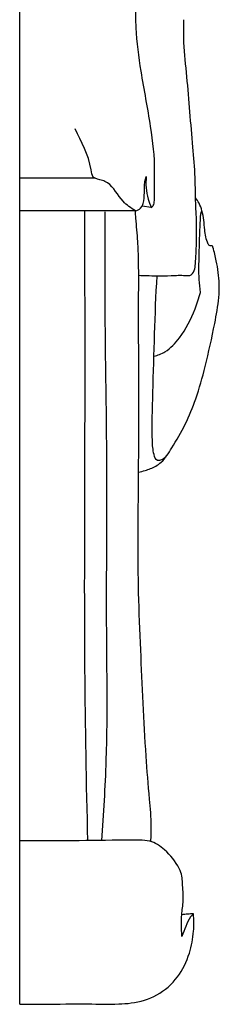
# Model space of a CAD drawing. Units: millimetres. Extents: x 0 to 1341, y 28 to 1187.
# Drawn here: x 407 to 418, y 827 to 885 of the extents above; entities that cross this region are included whole.
import ezdxf

# ---------------------------------------------------------------- set-up
doc = ezdxf.new("R2010")
doc.units = ezdxf.units.MM
doc.layers.add('Default', color=7, linetype='Continuous', true_color=0xffffff)

msp = doc.modelspace()

# ---------------------------------------------------------------- linework, layer by layer
at = {"layer": 'Default'}
for p, q in [((406.543, 826.934), (406.543, 1047.089)), ((410.939, 875.439), (406.543, 875.439)), ((414.26, 873.716), (413.719, 873.798)), ((413.326, 873.507), (406.543, 873.507))]:
    msp.add_line(p, q, dxfattribs=at)
for points, knots in [([(414.26, 873.716), (414.305, 873.746), (414.426, 873.855), (414.452, 874.235), (414.429, 874.885), (414.505, 876.347), (414.229, 878.682), (413.676, 881.467), (413.357, 883.852), (413.351, 885.156), (413.364, 885.599)], [0, 0, 0, 0, 0.188017, 0.535172, 1.248769, 2.514657, 5.604412, 9.442497, 12.438524, 13.98958, 13.98958, 13.98958, 13.98958]), ([(413.524, 869.73), (413.679, 869.726), (414.038, 869.717), (414.67, 869.685), (415.425, 869.717), (416.028, 869.739), (416.39, 869.715), (416.615, 869.714), (416.815, 870.023), (416.872, 870.666), (416.924, 871.663), (416.928, 872.954), (416.843, 874.243), (416.852, 875.674), (416.613, 878.04), (416.446, 880.685), (416.152, 883.172), (416.161, 884.291), (416.176, 884.737)], [0, 0, 0, 0, 0.539149, 1.242733, 2.18931, 3.15772, 3.322057, 3.453618, 3.912967, 4.371728, 5.7688, 7.360875, 8.891944, 10.275786, 12.357896, 17.19191, 19.538839, 21.095827, 21.095827, 21.095827, 21.095827]), ([(413.326, 873.507), (413.075, 873.679), (412.422, 874.123), (412.024, 875.014), (411.332, 875.352), (410.794, 875.388), (410.656, 876.731), (410.158, 877.548), (409.805, 878.332)], [0, 0, 0, 0, 1.055232, 2.715824, 3.092606, 3.74415, 4.262756, 7.261681, 7.261681, 7.261681, 7.261681]), ([(413.326, 873.507), (413.436, 873.542), (413.745, 873.694), (413.871, 874.284), (413.85, 874.799), (413.884, 875.233), (413.934, 875.436), (413.967, 875.537)], [0, 0, 0, 0, 0.399859, 1.114872, 1.893063, 2.253554, 2.622765, 2.622765, 2.622765, 2.622765]), ([(413.967, 875.537), (413.944, 875.317), (413.938, 874.867), (414.06, 874.254), (414.192, 873.876), (414.26, 873.716)], [0, 0, 0, 0, 0.771118, 1.562485, 2.16794, 2.16794, 2.16794, 2.16794]), ([(413.516, 858.169), (413.645, 858.196), (413.988, 858.288), (414.451, 858.456), (415.028, 858.871), (415.562, 859.761), (416.293, 860.97), (416.946, 862.583), (417.489, 864.568), (417.924, 866.556), (418.224, 868.172), (418.266, 869.403), (418.124, 870.426), (417.959, 871.111), (417.853, 871.475), (417.753, 871.466), (417.652, 871.461), (417.467, 871.813), (417.384, 872.479), (417.319, 873.315), (417.094, 873.94), (416.936, 874.184), (416.857, 874.285)], [0, 0, 0, 0, 0.455993, 1.231851, 1.690701, 2.897965, 4.774576, 6.64224, 8.937885, 11.953812, 13.757647, 14.656458, 16.268521, 17.237128, 17.33192, 17.4314, 17.537909, 17.661552, 18.674367, 19.977908, 20.532367, 20.980236, 20.980236, 20.980236, 20.980236]), ([(410.54, 836.536), (410.459, 839.89), (410.317, 847.569), (410.389, 859.89), (410.371, 868.855), (410.371, 873.496)], [0, 0, 0, 0, 11.721905, 26.832506, 43.047069, 43.047069, 43.047069, 43.047069]), ([(411.356, 836.545), (411.474, 838.111), (411.748, 842.56), (411.597, 849.415), (411.709, 858.226), (411.539, 866.08), (411.553, 871.537), (411.56, 873.463)], [0, 0, 0, 0, 5.488347, 15.56188, 23.94081, 36.274354, 43.005715, 43.005715, 43.005715, 43.005715]), ([(414.235, 836.483), (414.254, 836.777), (414.287, 837.611), (414.128, 839.279), (413.85, 842.73), (413.686, 846.77), (413.459, 852.046), (413.509, 857.171), (413.554, 862.801), (413.499, 867.216), (413.536, 870.087), (413.484, 871.789), (413.38, 872.767), (413.336, 873.364), (413.326, 873.507)], [0, 0, 0, 0, 1.030627, 2.908988, 5.845562, 13.12917, 17.032405, 24.29572, 31.028555, 36.703443, 39.721296, 41.060599, 42.65111, 43.15327, 43.15327, 43.15327, 43.15327]), ([(417.145, 868.724), (417.112, 868.978), (417.035, 869.711), (417.079, 871.081), (417.096, 872.327), (417.154, 873.131), (417.163, 873.366), (417.203, 873.465), (417.232, 873.518)], [0, 0, 0, 0, 0.894924, 2.57005, 4.784817, 5.242618, 5.391479, 5.603473, 5.603473, 5.603473, 5.603473]), ([(415.112, 859.055), (414.981, 858.935), (414.584, 858.693), (414.357, 859.372), (414.287, 860.621), (414.399, 864.234), (414.475, 867.414), (414.6, 869.697)], [0, 0, 0, 0, 0.61582, 1.078335, 1.996962, 5.320257, 13.308976, 13.308976, 13.308976, 13.308976]), ([(414.415, 864.974), (414.641, 865.035), (415.235, 865.267), (416.124, 866.226), (416.747, 867.461), (417.059, 868.396), (417.145, 868.724)], [0, 0, 0, 0, 0.812828, 2.167014, 4.422143, 5.603536, 5.603536, 5.603536, 5.603536]), ([(416.062, 830.913), (416.038, 831.154), (416.018, 831.578), (416.035, 832.277), (416.193, 833.076), (416.083, 833.83), (416.084, 834.475), (415.79, 835.187), (415.184, 835.943), (414.319, 836.536), (413.23, 836.583), (411.475, 836.539), (409.125, 836.525), (407.32, 836.523), (406.543, 836.526)], [0, 0, 0, 0, 0.848078, 1.478014, 2.442431, 3.662972, 4.119793, 4.678468, 6.300077, 7.4652, 8.153768, 10.01743, 13.582593, 16.272615, 16.272615, 16.272615, 16.272615]), ([(406.543, 826.934), (407.003, 826.933), (408.341, 826.93), (410.275, 826.961), (411.999, 826.916), (413.363, 826.998), (414.65, 827.376), (415.878, 828.455), (416.528, 829.833), (416.77, 831.114), (416.765, 831.892), (416.734, 832.227)], [0, 0, 0, 0, 1.591593, 4.633478, 6.701535, 7.55754, 9.366508, 11.233229, 13.051616, 14.58071, 15.756043, 15.756043, 15.756043, 15.756043]), ([(416.734, 832.227), (416.623, 832.23), (416.392, 832.225), (416.163, 832.199), (416.045, 832.181)], [0, 0, 0, 0, 0.3863919, 0.7981334, 0.7981334, 0.7981334, 0.7981334]), ([(416.734, 832.227), (416.675, 832.175), (416.471, 831.968), (416.301, 831.489), (416.132, 831.111), (416.062, 830.913)], [0, 0, 0, 0, 0.275295, 0.998344, 1.730563, 1.730563, 1.730563, 1.730563])]:
    msp.add_open_spline(points, degree=3, knots=knots, dxfattribs=at)

doc.saveas('drawing.dxf')
